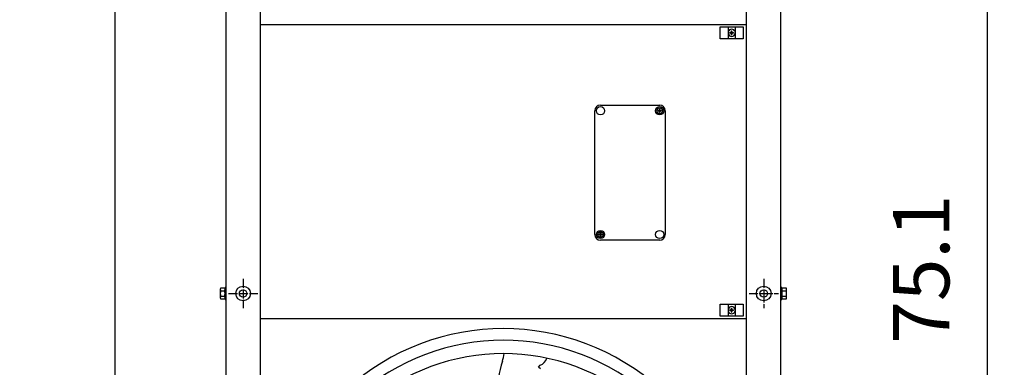
# Model space of a CAD drawing. Units: millimetres. Extents: x -270 to 11963, y 19817 to 28761.
# Drawn here: x 4732 to 6046, y 26428 to 26891 of the extents above; entities that cross this region are included whole.
import ezdxf

# ---------------------------------------------------------------- set-up
doc = ezdxf.new("R2010")
doc.units = ezdxf.units.MM
doc.linetypes.add('DOT_CENTER', pattern=[14, 12, -1, 0, -1])
doc.layers.add('1', color=7, linetype='Continuous')
doc.styles.add('CONVERTER_18', font='txt.shx', dxfattribs={"width": 0.9})
doc.dimstyles.new('ME10_DIM_50', dxfattribs={"dimtxt": 75, "dimasz": 75, "dimexe": 22.5, "dimexo": 15, "dimgap": 27, "dimtad": 1, "dimdec": 1, "dimlfac": 0.03937, "dimdsep": 46, "dimtxsty": 'CONVERTER_18', "dimsah": 1, "dimcen": 0.09, "dimclrd": 6, "dimclre": 6, "dimclrt": 3, "dimadec": 0, "dimazin": 0, "dimtfac": 1, "dimtdec": 4, "dimtix": 1, "dimtmove": 0, "dimatfit": 3, "dimfxl": 1, "dimtolj": 1, "dimtzin": 0, "dimarcsym": 0})
doc.dimstyles.new('ME10_DIM_58', dxfattribs={"dimtxt": 75, "dimasz": 75, "dimexe": 22.5, "dimexo": 15, "dimgap": 27, "dimtad": 1, "dimdec": 1, "dimlfac": 0.03937, "dimdsep": 46, "dimtxsty": 'CONVERTER_18', "dimsah": 1, "dimcen": 0.09, "dimclrd": 6, "dimclre": 6, "dimclrt": 3, "dimadec": 0, "dimazin": 0, "dimtfac": 1, "dimtdec": 4, "dimtix": 1, "dimtmove": 0, "dimatfit": 3, "dimfxl": 1, "dimtolj": 1, "dimtzin": 0, "dimarcsym": 0})
pattern_1 = [(45, (0, 0), (-0.07071067812, 0.07071067812), [])]

# ---------------------------------------------------------------- blocks, each defined once
blk = doc.blocks.new('*D43')
at = {"layer": '1', "color": 6, "linetype": 'Continuous'}
for p, q in [((5759.1, 27479.8), (6045.5, 27479.8)), ((6023, 25572.6), (6023, 27479.8)), ((5759.1, 25572.6), (5842.4, 25572.6)), ((5936.9, 25572.6), (6045.5, 25572.6))]:
    blk.add_line(p, q, dxfattribs=at)
at = {"layer": '1', "color": 6}
for points in [[(6032.9, 27404.8), (6013.1, 27404.8), (6023, 27479.8)], [(6013.1, 25647.6), (6032.9, 25647.6), (6023, 25572.6)]]:
    blk.add_solid(points, dxfattribs=at)
at = {"layer": '1', "color": 3, "insert": (5995.6, 26459.1), "char_height": 75, "attachment_point": 7, "rotation": 90, "line_spacing_factor": 0.454545, "style": 'CONVERTER_18'}
blk.add_mtext('75.1', dxfattribs=at)
blk = doc.blocks.new('*D51')
at = {"layer": '1', "color": 6, "linetype": 'Continuous'}
for p, q in [((4994.1, 27674.3), (4836.6, 27674.3)), ((4859.1, 27674.3), (4859.1, 22674.3)), ((4994.1, 22674.3), (4836.6, 22674.3))]:
    blk.add_line(p, q, dxfattribs=at)
at = {"layer": '1', "color": 6}
for points in [[(4869, 27599.3), (4849.2, 27599.3), (4859.1, 27674.3)], [(4849.2, 22749.3), (4869, 22749.3), (4859.1, 22674.3)]]:
    blk.add_solid(points, dxfattribs=at)
at = {"layer": '1', "color": 3, "insert": (4831.7, 25080.3), "char_height": 75, "attachment_point": 7, "rotation": 90, "line_spacing_factor": 0.454545, "style": 'CONVERTER_18'}
blk.add_mtext('196.9', dxfattribs=at)

msp = doc.modelspace()

# ---------------------------------------------------------------- hatches: boundary and pattern name
at = {"layer": '1', "linetype": 'Continuous'}
h = msp.add_hatch(dxfattribs=at)
h.set_pattern_fill('_USER', color=6, scale=0.1, angle=45, pattern_type=0)
h.set_pattern_definition(pattern_1)
edge = h.paths.add_edge_path()
edge.add_line((5681.38, 26876.4), (5682.13, 26876.4))
edge.add_line((5682.13, 26876.4), (5682.13, 26875.65))
edge.add_arc((5683.63, 26875.65), 1.5, 179.99946, 266.27971)
edge.add_line((5683.53, 26874.15), (5684.38, 26874.15))
edge.add_line((5684.38, 26874.15), (5684.38, 26873.4))
edge.add_line((5684.38, 26873.4), (5683.63, 26873.4))
edge.add_arc((5683.64, 26871.89), 1.51, 90.38683, 179.61317)
edge.add_line((5682.13, 26871.9), (5682.13, 26871.15))
edge.add_line((5682.13, 26871.15), (5681.38, 26871.15))
edge.add_line((5681.38, 26871.15), (5681.38, 26871.9))
edge.add_arc((5679.88, 26871.9), 1.5, 359.99796, 450.00204)
edge.add_line((5679.88, 26873.4), (5679.13, 26873.4))
edge.add_line((5679.13, 26873.4), (5679.13, 26874.15))
edge.add_line((5679.13, 26874.15), (5679.88, 26874.15))
edge.add_arc((5679.88, 26875.65), 1.5, 269.99906, 360.00094)
edge.add_line((5681.38, 26875.65), (5681.38, 26876.4))
h = msp.add_hatch(dxfattribs=at)
h.set_pattern_fill('_USER', color=6, scale=0.1, angle=45, pattern_type=0)
h.set_pattern_definition(pattern_1)
edge = h.paths.add_edge_path()
edge.add_line((5585.46, 26771.9), (5586.05, 26771.9))
edge.add_line((5586.05, 26771.9), (5586.05, 26771.31))
edge.add_arc((5587.23, 26771.31), 1.18, 179.99946, 266.27971)
edge.add_line((5587.16, 26770.14), (5587.82, 26770.13))
edge.add_line((5587.82, 26770.13), (5587.82, 26769.54))
edge.add_line((5587.82, 26769.54), (5587.23, 26769.54))
edge.add_arc((5587.24, 26768.35), 1.19, 90.38683, 179.61317)
edge.add_line((5586.05, 26768.36), (5586.05, 26767.77))
edge.add_line((5586.05, 26767.77), (5585.46, 26767.77))
edge.add_line((5585.46, 26767.77), (5585.46, 26768.36))
edge.add_arc((5584.28, 26768.36), 1.18, 359.99796, 450.00204)
edge.add_line((5584.28, 26769.54), (5583.69, 26769.54))
edge.add_line((5583.69, 26769.54), (5583.69, 26770.13))
edge.add_line((5583.69, 26770.13), (5584.28, 26770.13))
edge.add_arc((5584.28, 26771.31), 1.18, 269.99906, 360.00094)
edge.add_line((5585.46, 26771.31), (5585.46, 26771.9))
h = msp.add_hatch(dxfattribs=at)
h.set_pattern_fill('_USER', color=6, scale=0.1, angle=45, pattern_type=0)
h.set_pattern_definition(pattern_1)
edge = h.paths.add_edge_path()
edge.add_line((5507.05, 26602.77), (5506.46, 26602.77))
edge.add_line((5506.46, 26602.77), (5506.46, 26603.36))
edge.add_arc((5505.28, 26603.36), 1.18, 359.99946, 446.27971)
edge.add_line((5505.36, 26604.54), (5504.69, 26604.54))
edge.add_line((5504.69, 26604.54), (5504.69, 26605.13))
edge.add_line((5504.69, 26605.13), (5505.28, 26605.13))
edge.add_arc((5505.27, 26606.32), 1.19, 270.38683, 359.61317)
edge.add_line((5506.46, 26606.31), (5506.46, 26606.9))
edge.add_line((5506.46, 26606.9), (5507.05, 26606.9))
edge.add_line((5507.05, 26606.9), (5507.05, 26606.31))
edge.add_arc((5508.23, 26606.31), 1.18, 179.99796, 270.00204)
edge.add_line((5508.23, 26605.13), (5508.82, 26605.13))
edge.add_line((5508.82, 26605.13), (5508.82, 26604.54))
edge.add_line((5508.82, 26604.54), (5508.23, 26604.54))
edge.add_arc((5508.23, 26603.36), 1.18, 89.99906, 180.00094)
edge.add_line((5507.05, 26603.36), (5507.05, 26602.77))
h = msp.add_hatch(dxfattribs=at)
h.set_pattern_fill('_USER', color=6, scale=0.1, angle=45, pattern_type=0)
h.set_pattern_definition(pattern_1)
edge = h.paths.add_edge_path()
edge.add_line((5681.38, 26506.53), (5682.13, 26506.53))
edge.add_line((5682.13, 26506.53), (5682.13, 26505.78))
edge.add_arc((5683.63, 26505.78), 1.5, 179.99946, 266.27971)
edge.add_line((5683.53, 26504.28), (5684.38, 26504.28))
edge.add_line((5684.38, 26504.28), (5684.38, 26503.53))
edge.add_line((5684.38, 26503.53), (5683.63, 26503.53))
edge.add_arc((5683.64, 26502.02), 1.51, 90.38683, 179.61317)
edge.add_line((5682.13, 26502.03), (5682.13, 26501.28))
edge.add_line((5682.13, 26501.28), (5681.38, 26501.28))
edge.add_line((5681.38, 26501.28), (5681.38, 26502.03))
edge.add_arc((5679.88, 26502.03), 1.5, 359.99796, 450.00204)
edge.add_line((5679.88, 26503.53), (5679.13, 26503.53))
edge.add_line((5679.13, 26503.53), (5679.13, 26504.28))
edge.add_line((5679.13, 26504.28), (5679.88, 26504.28))
edge.add_arc((5679.88, 26505.78), 1.5, 269.99906, 360.00094)
edge.add_line((5681.38, 26505.78), (5681.38, 26506.53))

# ---------------------------------------------------------------- linework, layer by layer
at = {"color": 1, "linetype": 'Continuous'}
for p, q in [((5701.76, 26884.28), (5052.76, 26884.28)), ((5052.76, 26492.9), (5701.76, 26492.9))]:
    msp.add_line(p, q, dxfattribs=at)
at = {"color": 6, "linetype": 'Continuous'}
for centre in [(5030.01, 26526.18), (5724.51, 26526.18)]:
    msp.add_circle(centre, 9.8, dxfattribs=at)
at = {"color": 2, "linetype": 'Continuous'}
for centre in [(5030.01, 26526.18), (5724.51, 26526.18)]:
    msp.add_circle(centre, 5, dxfattribs=at)
at = {"layer": '1', "color": 1, "linetype": 'Continuous'}
for p, q in [((5052.76, 27674.28), (5052.76, 22674.28)), ((5701.76, 22674.28), (5701.76, 27674.28)), ((5506.76, 26777.34), (5585.76, 26777.34)), ((5499.26, 26604.84), (5499.26, 26769.84)), ((5593.26, 26769.84), (5593.26, 26604.84)), ((5585.76, 26597.34), (5506.76, 26597.34)), ((5585.76, 26597.34), (5506.76, 26597.34))]:
    msp.add_line(p, q, dxfattribs=at)
at = {"layer": '1', "color": 3, "linetype": 'Continuous'}
for p, q in [((5007.51, 22704.28), (5007.51, 27644.28)), ((5747.01, 27644.28), (5747.01, 22704.28))]:
    msp.add_line(p, q, dxfattribs=at)
at = {"layer": '1', "color": 6, "linetype": 'Continuous'}
for p, q in [((5666.26, 26881.92), (5697.26, 26881.92)), ((5666.26, 26865.92), (5666.26, 26881.92)), ((5677.26, 26881.92), (5677.26, 26865.92)), ((5686.26, 26881.92), (5686.26, 26865.92)), ((5697.26, 26881.92), (5697.26, 26865.92)), ((5697.26, 26865.92), (5666.26, 26865.92)), ((5000.08, 26533.68), (5005.33, 26533.68)), ((5005.91, 26534.18), (5005.91, 26518.18)), ((5007.51, 26534.18), (5005.91, 26534.18)), ((5748.61, 26534.18), (5747.01, 26534.18)), ((5748.61, 26518.18), (5748.61, 26534.18)), ((5749.18, 26533.68), (5754.43, 26533.68)), ((4999.51, 26531.8), (4999.51, 26520.55)), ((5000.08, 26529.92), (5005.33, 26529.92)), ((5000.08, 26522.43), (5005.33, 26522.43)), ((5749.18, 26529.92), (5754.43, 26529.92)), ((5749.18, 26522.43), (5754.43, 26522.43)), ((5755.01, 26520.55), (5755.01, 26531.8)), ((5005.33, 26518.68), (5000.08, 26518.68)), ((5005.91, 26518.18), (5007.51, 26518.18)), ((5666.26, 26496.05), (5666.26, 26512.05)), ((5666.26, 26512.05), (5697.26, 26512.05)), ((5677.26, 26512.05), (5677.26, 26496.05)), ((5686.26, 26512.05), (5686.26, 26496.05)), ((5697.26, 26512.05), (5697.26, 26496.05)), ((5747.01, 26518.18), (5748.61, 26518.18)), ((5754.43, 26518.68), (5749.18, 26518.68)), ((5697.26, 26496.05), (5666.26, 26496.05)), ((5423.95, 26427.85), (5426.23, 26430.4)), ((5426.62, 26425.86), (5423.95, 26427.85))]:
    msp.add_line(p, q, dxfattribs=at)
at = {"layer": '1', "color": 250, "linetype": 'Continuous'}
for p, q in [((5681.38, 26876.4), (5682.13, 26876.4)), ((5681.38, 26876.4), (5681.38, 26875.65)), ((5682.13, 26875.65), (5682.13, 26876.4)), ((5679.13, 26874.15), (5679.13, 26873.4)), ((5679.13, 26874.15), (5679.88, 26874.15)), ((5679.88, 26873.4), (5679.13, 26873.4)), ((5681.38, 26871.15), (5681.38, 26871.9)), ((5681.38, 26871.15), (5682.13, 26871.15)), ((5682.13, 26871.15), (5682.13, 26871.9)), ((5683.53, 26874.15), (5684.38, 26874.15)), ((5684.38, 26873.4), (5683.63, 26873.4)), ((5684.38, 26874.15), (5684.38, 26873.4)), ((5583.69, 26770.13), (5584.28, 26770.13)), ((5583.69, 26770.13), (5583.69, 26769.54)), ((5585.46, 26771.9), (5585.46, 26771.31)), ((5585.46, 26771.9), (5586.05, 26771.9)), ((5586.05, 26771.31), (5586.05, 26771.9)), ((5587.16, 26770.14), (5587.82, 26770.13)), ((5587.82, 26770.13), (5587.82, 26769.54)), ((5584.28, 26769.54), (5583.69, 26769.54)), ((5585.46, 26767.77), (5585.46, 26768.36)), ((5585.46, 26767.77), (5586.05, 26767.77)), ((5586.05, 26767.77), (5586.05, 26768.36)), ((5587.82, 26769.54), (5587.23, 26769.54)), ((5504.69, 26604.54), (5504.69, 26605.13)), ((5504.69, 26605.13), (5505.28, 26605.13)), ((5505.36, 26604.54), (5504.69, 26604.54)), ((5507.05, 26606.9), (5506.46, 26606.9)), ((5506.46, 26606.9), (5506.46, 26606.31)), ((5506.46, 26603.36), (5506.46, 26602.77)), ((5507.05, 26602.77), (5506.46, 26602.77)), ((5507.05, 26606.9), (5507.05, 26606.31)), ((5507.05, 26602.77), (5507.05, 26603.36)), ((5508.23, 26605.13), (5508.82, 26605.13)), ((5508.82, 26604.54), (5508.23, 26604.54)), ((5508.82, 26604.54), (5508.82, 26605.13)), ((5679.13, 26504.28), (5679.88, 26504.28)), ((5679.13, 26504.28), (5679.13, 26503.53)), ((5679.88, 26503.53), (5679.13, 26503.53)), ((5681.38, 26506.53), (5681.38, 26505.78)), ((5681.38, 26506.53), (5682.13, 26506.53)), ((5681.38, 26501.28), (5681.38, 26502.03)), ((5681.38, 26501.28), (5682.13, 26501.28)), ((5682.13, 26505.78), (5682.13, 26506.53)), ((5682.13, 26501.28), (5682.13, 26502.03)), ((5683.53, 26504.28), (5684.38, 26504.28)), ((5684.38, 26503.53), (5683.63, 26503.53)), ((5684.38, 26504.28), (5684.38, 26503.53))]:
    msp.add_line(p, q, dxfattribs=at)
at = {"layer": '1', "color": 6, "linetype": 'DOT_CENTER'}
for p, q in [((5030.01, 26545.78), (5030.01, 26506.58)), ((5724.51, 26545.78), (5724.51, 26526.18)), ((5010.41, 26526.18), (5049.61, 26526.18)), ((5704.91, 26526.18), (5724.51, 26526.18)), ((5724.51, 26526.18), (5724.51, 26506.58)), ((5724.51, 26526.18), (5744.11, 26526.18))]:
    msp.add_line(p, q, dxfattribs=at)
at = {"layer": '1', "color": 6, "linetype": 'Continuous'}
for centre, radius in [((5506.76, 26769.84), 5.5), ((5585.76, 26769.84), 5.5), ((5585.76, 26769.84), 3.75), ((5506.76, 26604.84), 5.5), ((5506.76, 26604.84), 3.75), ((5585.76, 26604.84), 5.5)]:
    msp.add_circle(centre, radius, dxfattribs=at)
for centre, radius, start, end in [((5681.76, 26873.78), 4.76, 19.14694, 160.85312), ((5681.76, 26873.78), 4.76, 199.14688, 340.85308), ((5002.85, 26531.8), 3.34, 145.78108, 214.21892), ((5002.58, 26531.8), 3.33, 325.64565, 34.35435), ((5751.93, 26531.8), 3.33, 145.64565, 214.35435), ((5751.67, 26531.8), 3.34, 325.78108, 34.21892), ((5011.93, 26526.18), 12.42, 162.4715, 197.5285), ((5002.85, 26520.55), 3.35, 145.83693, 214.16307), ((4993.49, 26526.18), 12.41, 342.4565, 17.5435), ((5002.56, 26520.55), 3.35, 325.83849, 34.16151), ((5761.02, 26526.18), 12.41, 162.4565, 197.5435), ((5751.95, 26520.55), 3.35, 145.83849, 214.16151), ((5742.58, 26526.18), 12.42, 342.4715, 17.5285), ((5751.66, 26520.55), 3.35, 325.83693, 34.16307), ((5681.76, 26503.9), 4.76, 19.14694, 160.85312), ((5681.76, 26503.9), 4.76, 199.14688, 340.85308), ((5377.26, 26168.14), 295.63, 48.12861, 131.87138), ((5377.26, 26168.14), 277.8, 48.60893, 131.39106), ((5345.86, 26448.04), 32.36, 337.92678, 356.26339), ((5590.79, 26373.49), 223.81, 163.8144, 187.1067), ((5420.92, 26444.61), 15.18, 290.46769, 341.54341)]:
    msp.add_arc(centre, radius, start, end, dxfattribs=at)
at = {"layer": '1', "color": 250, "linetype": 'Continuous'}
for centre, radius, start, end in [((5679.88, 26875.65), 1.5, 269.99906, 0.00094), ((5683.63, 26875.65), 1.5, 179.99946, 266.27971), ((5679.88, 26871.9), 1.5, 359.99796, 90.00204), ((5683.64, 26871.89), 1.51, 90.38683, 179.61317), ((5584.28, 26771.31), 1.18, 269.99906, 0.00094), ((5587.23, 26771.31), 1.18, 179.99946, 266.27971), ((5584.28, 26768.36), 1.18, 359.99796, 90.00204), ((5587.24, 26768.35), 1.19, 90.38683, 179.61317), ((5505.27, 26606.32), 1.19, 270.38683, 359.61317), ((5505.28, 26603.36), 1.18, 359.99946, 86.27971), ((5508.23, 26606.31), 1.18, 179.99796, 270.00204), ((5508.23, 26603.36), 1.18, 89.99906, 180.00094), ((5679.88, 26505.78), 1.5, 269.99906, 0.00094), ((5679.88, 26502.03), 1.5, 359.99796, 90.00204), ((5683.63, 26505.78), 1.5, 179.99946, 266.27971), ((5683.64, 26502.02), 1.51, 90.38683, 179.61317)]:
    msp.add_arc(centre, radius, start, end, dxfattribs=at)
at = {"layer": '1', "color": 1, "linetype": 'Continuous'}
for centre, radius, start, end in [((5506.76, 26769.84), 7.5, 90, 180), ((5585.76, 26769.84), 7.5, 0, 90), ((5506.76, 26604.84), 7.5, 180, 270), ((5585.76, 26604.84), 7.5, 270, 0), ((5377.26, 26168.14), 311.24, 47.75352, 132.24648)]:
    msp.add_arc(centre, radius, start, end, dxfattribs=at)

# ---------------------------------------------------------------- dimensions: what is measured, and where the dimension line sits
at = {"layer": '1'}
for base, p1, p2, dimstyle, picture, middle in [((4859.11, 27674.28), (5009.11, 22674.28), (5009.11, 27674.28), 'ME10_DIM_58', '*D51', (4803.55, 25174.28)), ((6023.01, 25572.58), (5744.11, 27479.78), (5744.11, 25572.58), 'ME10_DIM_50', '*D43', (5967.64, 26526.18))]:
    dim = msp.add_linear_dim(base=base, p1=p1, p2=p2, angle=90, dimstyle=dimstyle, dxfattribs=at)
    dim.commit()
    dim.dimension.update_dxf_attribs({"geometry": picture, "text_midpoint": middle, "text_rotation": 90})

doc.saveas('drawing.dxf')
